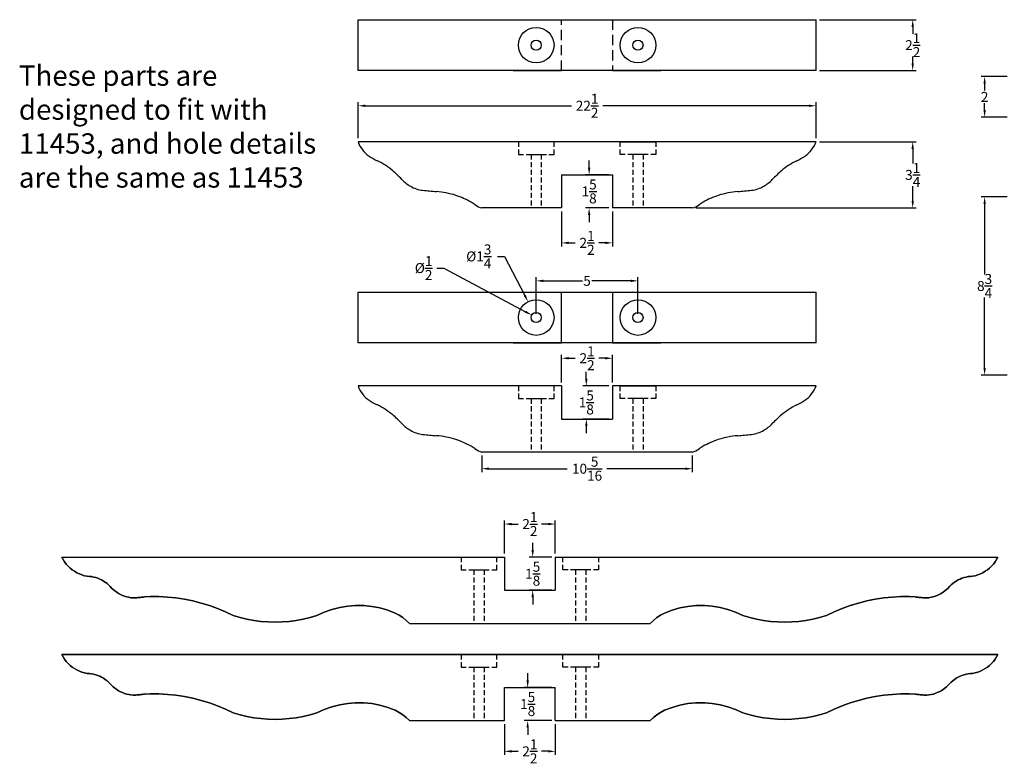
# Model space of a CAD drawing. Units: inches. Extents: x 8 to 900, y -21 to 237.
# Drawn here: x 491 to 539, y 47 to 83 of the extents above; entities that cross this region are included whole.
import ezdxf

# ---------------------------------------------------------------- set-up
doc = ezdxf.new("R2010")
doc.units = ezdxf.units.IN
doc.header["$MEASUREMENT"] = 0
doc.linetypes.add('HIDDEN', pattern=[0.375, 0.25, -0.125])
doc.linetypes.add('HIDDENX2', pattern=[0.75, 0.5, -0.25])
doc.layers.add('hidden', color=7, linetype='HIDDEN')
doc.styles.add('Annotative', font='arial_0.ttf')
doc.styles.get("Standard").update_dxf_attribs({"font": 'arial_0.ttf'})
doc.dimstyles.new('New OWP', dxfattribs={"dimscale": 0.7, "dimtxt": 0.7, "dimasz": 0.5, "dimexe": 0.25, "dimexo": 0.25, "dimgap": 0.09, "dimtad": 0, "dimtih": 1, "dimtoh": 1, "dimdec": 4, "dimrnd": 0.0625, "dimzin": 0, "dimdsep": 46, "dimlunit": 5, "dimtxsty": 'Annotative', "dimcen": 0, "dimadec": 0, "dimazin": 0, "dimtfac": 1, "dimtdec": 4, "dimtofl": 0, "dimtmove": 0, "dimatfit": 3, "dimfxl": 1, "dimfrac": 1, "dimtolj": 1, "dimtzin": 0, "dimarcsym": 0})

# ---------------------------------------------------------------- blocks, each defined once
blk = doc.blocks.new('*D95')
at = {"color": 0, "lineweight": -2}
for p, q in [((507.491, 77.523), (507.491, 79.294)), ((507.841, 79.119), (517.974, 79.119)), ((529.641, 79.119), (519.509, 79.119)), ((529.991, 77.523), (529.991, 79.294))]:
    blk.add_line(p, q, dxfattribs=at)
at = {"color": 0}
for points in [[(507.841, 79.177), (507.841, 79.06), (507.491, 79.119)], [(529.641, 79.177), (529.641, 79.06), (529.991, 79.119)]]:
    blk.add_solid(points, dxfattribs=at)
at = {"layer": 'Defpoints', "color": 0}
for p in [(507.491, 79.119), (507.491, 77.348), (529.991, 77.348)]:
    blk.add_point(p, dxfattribs=at)
at = {"color": 0, "insert": (518.741, 79.119), "char_height": 0.49, "attachment_point": 5, "style": 'Annotative'}
blk.add_mtext('\\A1;22\\S1/2;', dxfattribs=at)
blk = doc.blocks.new('*D86')
at = {"color": 0, "lineweight": -2}
for p, q in [((530.166, 77.348), (534.917, 77.348)), ((534.742, 76.998), (534.742, 76.282)), ((534.742, 74.448), (534.742, 75.165)), ((524.087, 74.098), (534.917, 74.098))]:
    blk.add_line(p, q, dxfattribs=at)
at = {"color": 0}
for points in [[(534.683, 76.998), (534.8, 76.998), (534.742, 77.348)], [(534.683, 74.448), (534.8, 74.448), (534.742, 74.098)]]:
    blk.add_solid(points, dxfattribs=at)
at = {"layer": 'Defpoints', "color": 0}
for p in [(529.991, 77.348), (534.742, 77.348), (523.912, 74.098)]:
    blk.add_point(p, dxfattribs=at)
at = {"color": 0, "insert": (534.742, 75.723), "char_height": 0.49, "attachment_point": 5, "style": 'Annotative'}
blk.add_mtext('\\A1;3\\S1/4;', dxfattribs=at)
blk = doc.blocks.new('*D97')
at = {"color": 0, "lineweight": -2}
for p, q in [((530.166, 83.345), (534.917, 83.345)), ((534.742, 82.995), (534.742, 82.65)), ((534.742, 81.195), (534.742, 81.54)), ((530.166, 80.845), (534.917, 80.845))]:
    blk.add_line(p, q, dxfattribs=at)
at = {"color": 0}
for points in [[(534.683, 82.995), (534.8, 82.995), (534.742, 83.345)], [(534.683, 81.195), (534.8, 81.195), (534.742, 80.845)]]:
    blk.add_solid(points, dxfattribs=at)
at = {"layer": 'Defpoints', "color": 0}
for p in [(529.991, 83.345), (529.991, 80.845), (534.742, 80.845)]:
    blk.add_point(p, dxfattribs=at)
at = {"color": 0, "insert": (534.742, 82.095), "char_height": 0.49, "attachment_point": 5, "style": 'Annotative'}
blk.add_mtext('\\A1;2\\S1/2;', dxfattribs=at)
blk = doc.blocks.new('*D98')
at = {"color": 0, "lineweight": -2}
for p, q in [((518.842, 76.073), (518.842, 76.423)), ((519.816, 75.723), (518.667, 75.723)), ((519.816, 74.098), (518.667, 74.098)), ((518.842, 73.748), (518.842, 73.398))]:
    blk.add_line(p, q, dxfattribs=at)
at = {"color": 0}
for points in [[(518.784, 76.073), (518.901, 76.073), (518.842, 75.723)], [(518.784, 73.748), (518.901, 73.748), (518.842, 74.098)]]:
    blk.add_solid(points, dxfattribs=at)
at = {"layer": 'Defpoints', "color": 0}
for p in [(519.991, 75.723), (518.842, 74.098), (519.991, 74.098)]:
    blk.add_point(p, dxfattribs=at)
at = {"color": 0, "insert": (518.842, 74.911), "char_height": 0.49, "attachment_point": 5, "style": 'Annotative'}
blk.add_mtext('\\A1;1\\S5/8;', dxfattribs=at)
blk = doc.blocks.new('*D99')
at = {"color": 0, "lineweight": -2}
for p, q in [((517.491, 73.923), (517.491, 72.209)), ((519.991, 73.923), (519.991, 72.209)), ((517.841, 72.384), (518.164, 72.384)), ((519.641, 72.384), (519.319, 72.384))]:
    blk.add_line(p, q, dxfattribs=at)
at = {"color": 0}
for points in [[(517.841, 72.443), (517.841, 72.326), (517.491, 72.384)], [(519.641, 72.443), (519.641, 72.326), (519.991, 72.384)]]:
    blk.add_solid(points, dxfattribs=at)
at = {"layer": 'Defpoints', "color": 0}
for p in [(517.491, 74.098), (519.991, 74.098), (517.491, 72.384)]:
    blk.add_point(p, dxfattribs=at)
at = {"color": 0, "insert": (518.741, 72.384), "char_height": 0.49, "attachment_point": 5, "style": 'Annotative'}
blk.add_mtext('\\A1;2\\S1/2;', dxfattribs=at)
blk = doc.blocks.new('*D100')
at = {"color": 0, "lineweight": -2}
for p, q in [((518.704, 65.708), (518.704, 66.058)), ((519.816, 65.358), (518.529, 65.358)), ((519.816, 63.733), (518.529, 63.733)), ((518.704, 63.383), (518.704, 63.033))]:
    blk.add_line(p, q, dxfattribs=at)
at = {"color": 0}
for points in [[(518.646, 65.708), (518.762, 65.708), (518.704, 65.358)], [(518.646, 63.383), (518.762, 63.383), (518.704, 63.733)]]:
    blk.add_solid(points, dxfattribs=at)
at = {"layer": 'Defpoints', "color": 0}
for p in [(519.991, 65.358), (518.704, 63.733), (519.991, 63.733)]:
    blk.add_point(p, dxfattribs=at)
at = {"color": 0, "insert": (518.704, 64.546), "char_height": 0.49, "attachment_point": 5, "style": 'Annotative'}
blk.add_mtext('\\A1;1\\S5/8;', dxfattribs=at)
blk = doc.blocks.new('*D101')
at = {"color": 0, "lineweight": -2}
for p, q in [((517.491, 65.533), (517.491, 66.893)), ((519.991, 65.533), (519.991, 66.893)), ((517.841, 66.718), (518.164, 66.718)), ((519.641, 66.718), (519.319, 66.718))]:
    blk.add_line(p, q, dxfattribs=at)
at = {"color": 0}
for points in [[(517.841, 66.777), (517.841, 66.66), (517.491, 66.718)], [(519.641, 66.777), (519.641, 66.66), (519.991, 66.718)]]:
    blk.add_solid(points, dxfattribs=at)
at = {"layer": 'Defpoints', "color": 0}
for p in [(519.991, 66.718), (517.491, 65.358), (519.991, 65.358)]:
    blk.add_point(p, dxfattribs=at)
at = {"color": 0, "insert": (518.741, 66.718), "char_height": 0.49, "attachment_point": 5, "style": 'Annotative'}
blk.add_mtext('\\A1;2\\S1/2;', dxfattribs=at)
blk = doc.blocks.new('*D102')
at = {"color": 0, "lineweight": -2}
for p, q in [((516.069, 57.296), (516.069, 57.646)), ((517.005, 56.946), (515.894, 56.946)), ((517.005, 55.322), (515.894, 55.322)), ((516.069, 54.972), (516.069, 54.622))]:
    blk.add_line(p, q, dxfattribs=at)
at = {"color": 0}
for points in [[(516.011, 57.296), (516.127, 57.296), (516.069, 56.946)], [(516.011, 54.972), (516.127, 54.972), (516.069, 55.322)]]:
    blk.add_solid(points, dxfattribs=at)
at = {"layer": 'Defpoints', "color": 0}
for p in [(516.069, 56.946), (517.18, 56.946), (517.18, 55.322)]:
    blk.add_point(p, dxfattribs=at)
at = {"color": 0, "insert": (516.069, 56.134), "char_height": 0.49, "attachment_point": 5, "style": 'Annotative'}
blk.add_mtext('\\A1;1\\S5/8;', dxfattribs=at)
blk = doc.blocks.new('*D103')
at = {"color": 0, "lineweight": -2}
for p, q in [((514.68, 57.121), (514.68, 58.749)), ((515.03, 58.574), (515.353, 58.574)), ((516.83, 58.574), (516.508, 58.574)), ((517.18, 57.121), (517.18, 58.749))]:
    blk.add_line(p, q, dxfattribs=at)
at = {"color": 0}
for points in [[(515.03, 58.632), (515.03, 58.515), (514.68, 58.574)], [(516.83, 58.632), (516.83, 58.515), (517.18, 58.574)]]:
    blk.add_solid(points, dxfattribs=at)
at = {"layer": 'Defpoints', "color": 0}
for p in [(517.18, 58.574), (514.68, 56.946), (517.18, 56.946)]:
    blk.add_point(p, dxfattribs=at)
at = {"color": 0, "insert": (515.93, 58.574), "char_height": 0.49, "attachment_point": 5, "style": 'Annotative'}
blk.add_mtext('\\A1;2\\S1/2;', dxfattribs=at)
blk = doc.blocks.new('*D104')
at = {"color": 0, "lineweight": -2}
for p, q in [((515.822, 50.895), (515.822, 51.245)), ((517.005, 50.545), (515.647, 50.545)), ((517.005, 48.92), (515.647, 48.92)), ((515.822, 48.57), (515.822, 48.22))]:
    blk.add_line(p, q, dxfattribs=at)
at = {"color": 0}
for points in [[(515.764, 50.895), (515.881, 50.895), (515.822, 50.545)], [(515.764, 48.57), (515.881, 48.57), (515.822, 48.92)]]:
    blk.add_solid(points, dxfattribs=at)
at = {"layer": 'Defpoints', "color": 0}
for p in [(515.822, 50.545), (517.18, 50.545), (517.18, 48.92)]:
    blk.add_point(p, dxfattribs=at)
at = {"color": 0, "insert": (515.822, 49.732), "char_height": 0.49, "attachment_point": 5, "style": 'Annotative'}
blk.add_mtext('\\A1;1\\S5/8;', dxfattribs=at)
blk = doc.blocks.new('*D105')
at = {"color": 0, "lineweight": -2}
for p, q in [((514.68, 48.745), (514.68, 47.236)), ((517.18, 48.745), (517.18, 47.236)), ((515.03, 47.411), (515.353, 47.411)), ((516.83, 47.411), (516.508, 47.411))]:
    blk.add_line(p, q, dxfattribs=at)
at = {"color": 0}
for points in [[(515.03, 47.47), (515.03, 47.353), (514.68, 47.411)], [(516.83, 47.47), (516.83, 47.353), (517.18, 47.411)]]:
    blk.add_solid(points, dxfattribs=at)
at = {"layer": 'Defpoints', "color": 0}
for p in [(514.68, 48.92), (517.18, 48.92), (517.18, 47.411)]:
    blk.add_point(p, dxfattribs=at)
at = {"color": 0, "insert": (515.93, 47.411), "char_height": 0.49, "attachment_point": 5, "style": 'Annotative'}
blk.add_mtext('\\A1;2\\S1/2;', dxfattribs=at)
blk = doc.blocks.new('*D107')
at = {"color": 0, "lineweight": -2}
for p, q in [((539.382, 74.643), (538.101, 74.643)), ((538.276, 74.293), (538.276, 70.831)), ((538.276, 66.243), (538.276, 69.706)), ((539.382, 65.893), (538.101, 65.893))]:
    blk.add_line(p, q, dxfattribs=at)
at = {"color": 0}
for points in [[(538.218, 74.293), (538.334, 74.293), (538.276, 74.643)], [(538.218, 66.243), (538.334, 66.243), (538.276, 65.893)]]:
    blk.add_solid(points, dxfattribs=at)
at = {"layer": 'Defpoints', "color": 0}
for p in [(538.276, 74.643), (539.557, 74.643), (539.557, 65.893)]:
    blk.add_point(p, dxfattribs=at)
at = {"color": 0, "insert": (538.276, 70.268), "char_height": 0.49, "attachment_point": 5, "style": 'Annotative'}
blk.add_mtext('\\A1;8\\S3/4;', dxfattribs=at)
blk = doc.blocks.new('*D108')
at = {"color": 0, "lineweight": -2}
for p, q in [((539.382, 80.553), (538.101, 80.553)), ((538.276, 80.203), (538.276, 79.863)), ((538.276, 78.904), (538.276, 79.245)), ((539.382, 78.554), (538.101, 78.554))]:
    blk.add_line(p, q, dxfattribs=at)
at = {"color": 0}
for points in [[(538.218, 80.203), (538.334, 80.203), (538.276, 80.553)], [(538.218, 78.904), (538.334, 78.904), (538.276, 78.554)]]:
    blk.add_solid(points, dxfattribs=at)
at = {"layer": 'Defpoints', "color": 0}
for p in [(538.276, 80.553), (539.557, 80.553), (539.557, 78.554)]:
    blk.add_point(p, dxfattribs=at)
at = {"color": 0, "insert": (538.276, 79.554), "char_height": 0.49, "attachment_point": 5, "style": 'Annotative'}
blk.add_mtext('\\A1;2', dxfattribs=at)
blk = doc.blocks.new('*D118')
at = {"color": 0, "lineweight": -2}
for p, q in [((513.571, 61.933), (513.571, 61.117)), ((523.912, 61.933), (523.912, 61.117)), ((513.921, 61.292), (517.763, 61.292)), ((523.562, 61.292), (519.72, 61.292))]:
    blk.add_line(p, q, dxfattribs=at)
at = {"color": 0}
for points in [[(513.921, 61.35), (513.921, 61.233), (513.571, 61.292)], [(523.562, 61.35), (523.562, 61.233), (523.912, 61.292)]]:
    blk.add_solid(points, dxfattribs=at)
at = {"layer": 'Defpoints', "color": 0}
for p in [(513.571, 62.108), (523.912, 62.108), (513.571, 61.292)]:
    blk.add_point(p, dxfattribs=at)
at = {"color": 0, "insert": (518.741, 61.292), "char_height": 0.49, "attachment_point": 5, "style": 'Annotative'}
blk.add_mtext('\\A1;10\\S5/16;', dxfattribs=at)
blk = doc.blocks.new('*D119')
at = {"color": 0, "lineweight": -2}
for p, q in [((516.241, 68.892), (516.241, 70.694)), ((521.241, 68.892), (521.241, 70.694)), ((516.591, 70.519), (518.516, 70.519)), ((520.891, 70.519), (518.967, 70.519))]:
    blk.add_line(p, q, dxfattribs=at)
at = {"color": 0}
for points in [[(516.591, 70.577), (516.591, 70.46), (516.241, 70.519)], [(520.891, 70.577), (520.891, 70.46), (521.241, 70.519)]]:
    blk.add_solid(points, dxfattribs=at)
at = {"layer": 'Defpoints', "color": 0}
for p in [(521.241, 70.519), (516.241, 68.717), (521.241, 68.717)]:
    blk.add_point(p, dxfattribs=at)
at = {"color": 0, "insert": (518.741, 70.519), "char_height": 0.49, "attachment_point": 5, "style": 'Annotative'}
blk.add_mtext('\\A1;5', dxfattribs=at)
blk = doc.blocks.new('*D120')
at = {"color": 0, "lineweight": -2}
for p, q in [((511.359, 71.147), (511.709, 71.147)), ((511.709, 71.147), (515.713, 69))]:
    blk.add_line(p, q, dxfattribs=at)
at = {"color": 0}
blk.add_solid([(515.74, 69.052), (515.685, 68.949), (516.021, 68.835)], dxfattribs=at)
at = {"layer": 'Defpoints', "color": 0}
for p in [(516.021, 68.835), (516.462, 68.598)]:
    blk.add_point(p, dxfattribs=at)
at = {"color": 0, "insert": (510.709, 71.147), "char_height": 0.49, "attachment_point": 5, "style": 'Annotative'}
blk.add_mtext('\\A1;Ø\\S1/2;', dxfattribs=at)
blk = doc.blocks.new('*D121')
at = {"color": 0, "lineweight": -2}
for p, q in [((514.337, 71.72), (514.687, 71.72)), ((514.687, 71.72), (515.678, 69.805))]:
    blk.add_line(p, q, dxfattribs=at)
at = {"color": 0}
blk.add_solid([(515.73, 69.831), (515.626, 69.778), (515.839, 69.494)], dxfattribs=at)
at = {"layer": 'Defpoints', "color": 0}
for p in [(515.839, 69.494), (516.644, 67.94)]:
    blk.add_point(p, dxfattribs=at)
at = {"color": 0, "insert": (513.42, 71.72), "char_height": 0.49, "attachment_point": 5, "style": 'Annotative'}
blk.add_mtext('\\A1;Ø1\\S3/4;', dxfattribs=at)

msp = doc.modelspace()

# ---------------------------------------------------------------- linework, layer by layer
for p, q in [((507.49137, 83.34537), (517.49137, 83.34537)), ((507.49137, 80.84537), (507.49137, 83.34537)), ((515.11637, 83.34537), (517.49137, 83.34537)), ((517.49137, 83.34537), (519.99136, 83.34537)), ((519.99136, 83.34537), (529.99136, 83.34537)), ((519.99136, 83.34537), (522.36636, 83.34537)), ((529.99136, 80.84537), (529.99136, 83.34537)), ((517.49137, 80.84537), (507.49137, 80.84537)), ((515.11637, 80.84537), (517.49137, 80.84537)), ((519.99136, 80.84537), (517.49137, 80.84537)), ((519.99136, 80.84537), (522.36636, 80.84537)), ((529.99136, 80.84537), (519.99137, 80.84537)), ((519.99136, 77.34846), (507.49136, 77.34846)), ((517.11636, 77.34846), (515.36636, 77.34846)), ((529.99136, 77.34846), (519.99136, 77.34846)), ((520.36636, 77.34846), (522.11636, 77.34846)), ((517.49136, 75.72346), (519.99136, 75.72346)), ((517.49136, 75.72346), (517.49136, 74.09846)), ((519.99136, 75.72346), (519.99136, 74.09846)), ((517.49136, 74.09846), (513.57104, 74.09846)), ((523.91168, 74.09846), (519.99136, 74.09846)), ((507.49137, 69.96659), (517.49137, 69.96659)), ((507.49137, 67.46659), (507.49137, 69.96659)), ((515.11637, 69.96659), (517.49137, 69.96659)), ((517.49137, 67.46659), (517.49137, 69.96659)), ((517.49137, 69.96659), (519.99136, 69.96659)), ((519.99136, 69.96659), (529.99136, 69.96659)), ((519.99136, 69.96659), (522.36636, 69.96659)), ((519.99136, 69.96659), (519.99136, 67.46659)), ((529.99136, 67.46659), (529.99136, 69.96659)), ((517.49137, 67.46659), (507.49137, 67.46659)), ((515.11637, 67.46659), (517.49137, 67.46659)), ((519.99136, 67.46659), (517.49137, 67.46659)), ((519.99136, 67.46659), (522.36636, 67.46659)), ((529.99136, 67.46659), (519.99137, 67.46659)), ((517.49136, 65.35838), (507.49136, 65.35838)), ((517.11636, 65.35838), (515.36636, 65.35838)), ((517.49136, 65.35838), (517.49136, 63.73338)), ((519.99136, 65.35838), (519.99136, 63.73338)), ((529.99136, 65.35838), (519.99136, 65.35838)), ((520.36636, 65.35838), (522.11636, 65.35838)), ((517.49136, 63.73338), (519.99136, 63.73338)), ((523.91168, 62.10838), (513.57104, 62.10838)), ((492.93207, 56.94578), (514.6805, 56.94578)), ((514.6805, 56.94748), (514.6805, 55.32248)), ((517.1805, 56.94748), (517.1805, 55.32248)), ((517.1805, 56.94578), (538.92892, 56.94578)), ((514.6805, 55.32248), (517.1805, 55.32248)), ((510.0126, 53.69748), (517.1805, 53.69748)), ((517.1805, 53.69748), (521.8484, 53.69748)), ((514.6805, 50.5449), (517.1805, 50.5449)), ((514.6805, 48.9199), (514.6805, 50.5449)), ((517.1805, 48.9199), (517.1805, 50.5449)), ((510.0126, 48.9199), (514.6805, 48.9199)), ((517.1805, 48.9199), (521.8484, 48.9199))]:
    msp.add_line(p, q)
at = {"linetype": 'HIDDENX2'}
for p, q in [((517.49137, 80.84537), (517.49137, 83.34537)), ((519.99136, 83.34537), (519.99136, 80.84537))]:
    msp.add_line(p, q, dxfattribs=at)
at = {"flags": 128}
for points in [[(492.99796, 56.82719), (492.93207, 56.94578), (492.99796, 56.82719)], [(493.07044, 56.71517), (492.99796, 56.82719), (493.07044, 56.71517)], [(493.1517, 56.60756), (493.07044, 56.71517), (493.1517, 56.60756)], [(493.24175, 56.50653), (493.1517, 56.60756), (493.24175, 56.50653)], [(538.70929, 56.60756), (538.61925, 56.50653), (538.70929, 56.60756)], [(538.79056, 56.71517), (538.70929, 56.60756), (538.79056, 56.71517)], [(538.86303, 56.82719), (538.79056, 56.71517), (538.86303, 56.82719)], [(538.92892, 56.94578), (538.86303, 56.82719), (538.92892, 56.94578)], [(493.34058, 56.41209), (493.24175, 56.50653), (493.34058, 56.41209)], [(493.44601, 56.32863), (493.34058, 56.41209), (493.44601, 56.32863)], [(493.55582, 56.25176), (493.44601, 56.32863), (493.55582, 56.25176)], [(493.67222, 56.18367), (493.55582, 56.25176), (493.67222, 56.18367)], [(493.79522, 56.12437), (493.67222, 56.18367), (493.79522, 56.12437)], [(493.9204, 56.07605), (493.79522, 56.12437), (493.9204, 56.07605)], [(538.06578, 56.12437), (537.94059, 56.07605), (538.06578, 56.12437)], [(538.18877, 56.18367), (538.06578, 56.12437), (538.18877, 56.18367)], [(538.30518, 56.25176), (538.18877, 56.18367), (538.30518, 56.25176)], [(538.41499, 56.32863), (538.30518, 56.25176), (538.41499, 56.32863)], [(538.52041, 56.41209), (538.41499, 56.32863), (538.52041, 56.41209)], [(538.61925, 56.50653), (538.52041, 56.41209), (538.61925, 56.50653)], [(494.04998, 56.03652), (493.9204, 56.07605), (494.04998, 56.03652)], [(494.18176, 56.01017), (494.04998, 56.03652), (494.18176, 56.01017)], [(494.28718, 56.00358), (494.18176, 56.01017), (494.28718, 56.00358)], [(494.39261, 55.9904), (494.28718, 56.00358), (494.39261, 55.9904)], [(494.49583, 55.97283), (494.39261, 55.9904), (494.49583, 55.97283)], [(494.59686, 55.94647), (494.49583, 55.97283), (494.59686, 55.94647)], [(494.69789, 55.91353), (494.59686, 55.94647), (494.69789, 55.91353)], [(494.79453, 55.874), (494.69789, 55.91353), (494.79453, 55.874)], [(494.88897, 55.82787), (494.79453, 55.874), (494.88897, 55.82787)], [(494.98121, 55.77516), (494.88897, 55.82787), (494.98121, 55.77516)], [(495.06906, 55.71586), (494.98121, 55.77516), (495.06906, 55.71586)], [(495.15252, 55.65217), (495.06906, 55.71586), (495.15252, 55.65217)], [(495.23159, 55.58409), (495.15252, 55.65217), (495.23159, 55.58409)], [(536.70848, 55.65217), (536.62941, 55.58409), (536.70848, 55.65217)], [(536.79194, 55.71586), (536.70848, 55.65217), (536.79194, 55.71586)], [(536.87979, 55.77516), (536.79194, 55.71586), (536.87979, 55.77516)], [(536.97203, 55.82787), (536.87979, 55.77516), (536.97203, 55.82787)], [(537.06647, 55.874), (536.97203, 55.82787), (537.06647, 55.874)], [(537.16311, 55.91353), (537.06647, 55.874), (537.16311, 55.91353)], [(537.26414, 55.94647), (537.16311, 55.91353), (537.26414, 55.94647)], [(537.36517, 55.97283), (537.26414, 55.94647), (537.36517, 55.97283)], [(537.46839, 55.9904), (537.36517, 55.97283), (537.46839, 55.9904)], [(537.57381, 56.00358), (537.46839, 55.9904), (537.57381, 56.00358)], [(537.67924, 56.01017), (537.57381, 56.00358), (537.67924, 56.01017)], [(537.81101, 56.03652), (537.67924, 56.01017), (537.81101, 56.03652)], [(537.94059, 56.07605), (537.81101, 56.03652), (537.94059, 56.07605)], [(495.30626, 55.50941), (495.23159, 55.58409), (495.30626, 55.50941)], [(495.37874, 55.43035), (495.30626, 55.50941), (495.37874, 55.43035)], [(495.45781, 55.35567), (495.37874, 55.43035), (495.45781, 55.35567)], [(495.53907, 55.28759), (495.45781, 55.35567), (495.53907, 55.28759)], [(495.62692, 55.2239), (495.53907, 55.28759), (495.62692, 55.2239)], [(495.71697, 55.16679), (495.62692, 55.2239), (495.71697, 55.16679)], [(495.81141, 55.11628), (495.71697, 55.16679), (495.81141, 55.11628)], [(536.14403, 55.16679), (536.04959, 55.11628), (536.14403, 55.16679)], [(536.23408, 55.2239), (536.14403, 55.16679), (536.23408, 55.2239)], [(536.32193, 55.28759), (536.23408, 55.2239), (536.32193, 55.28759)], [(536.40319, 55.35567), (536.32193, 55.28759), (536.40319, 55.35567)], [(536.48226, 55.43035), (536.40319, 55.35567), (536.48226, 55.43035)], [(536.55474, 55.50941), (536.48226, 55.43035), (536.55474, 55.50941)], [(536.62941, 55.58409), (536.55474, 55.50941), (536.62941, 55.58409)], [(495.91024, 55.07016), (495.81141, 55.11628), (495.91024, 55.07016)], [(496.01127, 55.03282), (495.91024, 55.07016), (496.01127, 55.03282)], [(496.1123, 54.99987), (496.01127, 55.03282), (496.1123, 54.99987)], [(496.21772, 54.97571), (496.1123, 54.99987), (496.21772, 54.97571)], [(496.32314, 54.95814), (496.21772, 54.97571), (496.32314, 54.95814)], [(496.43076, 54.94716), (496.32314, 54.95814), (496.43076, 54.94716)], [(496.47688, 54.94936), (496.43076, 54.94716), (496.47688, 54.94936)], [(496.523, 54.95156), (496.47688, 54.94936), (496.523, 54.95156)], [(496.57132, 54.95375), (496.523, 54.95156), (496.57132, 54.95375)], [(496.61744, 54.95814), (496.57132, 54.95375), (496.61744, 54.95814)], [(496.66357, 54.96254), (496.61744, 54.95814), (496.66357, 54.96254)], [(496.71189, 54.96473), (496.66357, 54.96254), (496.71189, 54.96473)], [(496.75801, 54.96913), (496.71189, 54.96473), (496.75801, 54.96913)], [(496.80413, 54.97352), (496.75801, 54.96913), (496.80413, 54.97352)], [(496.85025, 54.97791), (496.80413, 54.97352), (496.85025, 54.97791)], [(496.89857, 54.9845), (496.85025, 54.97791), (496.89857, 54.9845)], [(496.94469, 54.98889), (496.89857, 54.9845), (496.94469, 54.98889)], [(496.99081, 54.99548), (496.94469, 54.98889), (496.99081, 54.99548)], [(497.27413, 55.00866), (496.99081, 54.99548), (497.27413, 55.00866)], [(497.69582, 55.00866), (497.27413, 55.00866), (497.69582, 55.00866)], [(498.11971, 54.9867), (497.69582, 55.00866), (498.11971, 54.9867)], [(498.5392, 54.94497), (498.11971, 54.9867), (498.5392, 54.94497)], [(498.95869, 54.88127), (498.5392, 54.94497), (498.95869, 54.88127)], [(499.37379, 54.79782), (498.95869, 54.88127), (499.37379, 54.79782)], [(499.7823, 54.69239), (499.37379, 54.79782), (499.7823, 54.69239)], [(500.18641, 54.5694), (499.7823, 54.69239), (500.18641, 54.5694)], [(532.0787, 54.69239), (531.67459, 54.5694), (532.0787, 54.69239)], [(532.48721, 54.79782), (532.0787, 54.69239), (532.48721, 54.79782)], [(532.90231, 54.88127), (532.48721, 54.79782), (532.90231, 54.88127)], [(533.3218, 54.94497), (532.90231, 54.88127), (533.3218, 54.94497)], [(533.74129, 54.9867), (533.3218, 54.94497), (533.74129, 54.9867)], [(534.16518, 55.00866), (533.74129, 54.9867), (534.16518, 55.00866)], [(534.58686, 55.00866), (534.16518, 55.00866), (534.58686, 55.00866)], [(534.87018, 54.99548), (534.58686, 55.00866), (534.87018, 54.99548)], [(534.91631, 54.98889), (534.87018, 54.99548), (534.91631, 54.98889)], [(534.96243, 54.9845), (534.91631, 54.98889), (534.96243, 54.9845)], [(535.01075, 54.97791), (534.96243, 54.9845), (535.01075, 54.97791)], [(535.05687, 54.97352), (535.01075, 54.97791), (535.05687, 54.97352)], [(535.10299, 54.96913), (535.05687, 54.97352), (535.10299, 54.96913)], [(535.14911, 54.96473), (535.10299, 54.96913), (535.14911, 54.96473)], [(535.19743, 54.96254), (535.14911, 54.96473), (535.19743, 54.96254)], [(535.24355, 54.95814), (535.19743, 54.96254), (535.24355, 54.95814)], [(535.28968, 54.95375), (535.24355, 54.95814), (535.28968, 54.95375)], [(535.33799, 54.95156), (535.28968, 54.95375), (535.33799, 54.95156)], [(535.38412, 54.94936), (535.33799, 54.95156), (535.38412, 54.94936)], [(535.43024, 54.94716), (535.38412, 54.94936), (535.43024, 54.94716)], [(535.53786, 54.95814), (535.43024, 54.94716), (535.53786, 54.95814)], [(535.64328, 54.97571), (535.53786, 54.95814), (535.64328, 54.97571)], [(535.7487, 54.99987), (535.64328, 54.97571), (535.7487, 54.99987)], [(535.84973, 55.03282), (535.7487, 54.99987), (535.84973, 55.03282)], [(535.95076, 55.07016), (535.84973, 55.03282), (535.95076, 55.07016)], [(536.04959, 55.11628), (535.95076, 55.07016), (536.04959, 55.11628)], [(500.58394, 54.42445), (500.18641, 54.5694), (500.58394, 54.42445)], [(500.97488, 54.25973), (500.58394, 54.42445), (500.97488, 54.25973)], [(501.35703, 54.07743), (500.97488, 54.25973), (501.35703, 54.07743)], [(505.82428, 54.24435), (505.46189, 54.07743), (505.82428, 54.24435)], [(506.19765, 54.37832), (505.82428, 54.24435), (506.19765, 54.37832)], [(506.5842, 54.47716), (506.19765, 54.37832), (506.5842, 54.47716)], [(506.97733, 54.54305), (506.5842, 54.47716), (506.97733, 54.54305)], [(507.33972, 54.5716), (506.97733, 54.54305), (507.33972, 54.5716)], [(507.37486, 54.57379), (507.33972, 54.5716), (507.37486, 54.57379)], [(507.77239, 54.5694), (507.37486, 54.57379), (507.77239, 54.5694)], [(508.16772, 54.52987), (507.77239, 54.5694), (508.16772, 54.52987)], [(508.55866, 54.45519), (508.16772, 54.52987), (508.55866, 54.45519)], [(508.94301, 54.34538), (508.55866, 54.45519), (508.94301, 54.34538)], [(509.31418, 54.20262), (508.94301, 54.34538), (509.31418, 54.20262)], [(509.31418, 54.20262), (509.50526, 54.0994), (509.68536, 53.9786), (509.85447, 53.84463), (510.0126, 53.69748), (509.85447, 53.84463), (509.68536, 53.9786), (509.50526, 54.0994)], [(521.8484, 53.69748), (522.00653, 53.84463), (522.17564, 53.9786), (522.35574, 54.0994), (522.54682, 54.20262), (522.35574, 54.0994), (522.17564, 53.9786), (522.00653, 53.84463)], [(522.91799, 54.34538), (522.54682, 54.20262), (522.91799, 54.34538)], [(523.30234, 54.45519), (522.91799, 54.34538), (523.30234, 54.45519)], [(523.69328, 54.52987), (523.30234, 54.45519), (523.69328, 54.52987)], [(524.08861, 54.5694), (523.69328, 54.52987), (524.08861, 54.5694)], [(524.48614, 54.57379), (524.08861, 54.5694), (524.48614, 54.57379)], [(524.52128, 54.5716), (524.48614, 54.57379), (524.52128, 54.5716)], [(524.88366, 54.54305), (524.52128, 54.5716), (524.88366, 54.54305)], [(525.2768, 54.47716), (524.88366, 54.54305), (525.2768, 54.47716)], [(525.66335, 54.37832), (525.2768, 54.47716), (525.66335, 54.37832)], [(526.03672, 54.24435), (525.66335, 54.37832), (526.03672, 54.24435)], [(526.3991, 54.07743), (526.03672, 54.24435), (526.3991, 54.07743)], [(530.88612, 54.25973), (530.50396, 54.07743), (530.88612, 54.25973)], [(531.27706, 54.42445), (530.88612, 54.25973), (531.27706, 54.42445)], [(531.67459, 54.5694), (531.27706, 54.42445), (531.67459, 54.5694)], [(501.69087, 53.9808), (501.35703, 54.07743), (501.69087, 53.9808)], [(502.0291, 53.90173), (501.69087, 53.9808), (502.0291, 53.90173)], [(502.36952, 53.84023), (502.0291, 53.90173), (502.36952, 53.84023)], [(502.71434, 53.79411), (502.36952, 53.84023), (502.71434, 53.79411)], [(503.06135, 53.76776), (502.71434, 53.79411), (503.06135, 53.76776)], [(503.40837, 53.75897), (503.06135, 53.76776), (503.40837, 53.75897)], [(503.75538, 53.76776), (503.40837, 53.75897), (503.75538, 53.76776)], [(504.10239, 53.79411), (503.75538, 53.76776), (504.10239, 53.79411)], [(504.44721, 53.84023), (504.10239, 53.79411), (504.44721, 53.84023)], [(504.78983, 53.90173), (504.44721, 53.84023), (504.78983, 53.90173)], [(505.12806, 53.9808), (504.78983, 53.90173), (505.12806, 53.9808)], [(505.46189, 54.07743), (505.12806, 53.9808), (505.46189, 54.07743)], [(526.73294, 53.9808), (526.3991, 54.07743), (526.73294, 53.9808)], [(527.07117, 53.90173), (526.73294, 53.9808), (527.07117, 53.90173)], [(527.41379, 53.84023), (527.07117, 53.90173), (527.41379, 53.84023)], [(527.75861, 53.79411), (527.41379, 53.84023), (527.75861, 53.79411)], [(528.10562, 53.76776), (527.75861, 53.79411), (528.10562, 53.76776)], [(528.45263, 53.75897), (528.10562, 53.76776), (528.45263, 53.75897)], [(528.79965, 53.76776), (528.45263, 53.75897), (528.79965, 53.76776)], [(529.14666, 53.79411), (528.79965, 53.76776), (529.14666, 53.79411)], [(529.49148, 53.84023), (529.14666, 53.79411), (529.49148, 53.84023)], [(529.8319, 53.90173), (529.49148, 53.84023), (529.8319, 53.90173)], [(530.17013, 53.9808), (529.8319, 53.90173), (530.17013, 53.9808)], [(530.50396, 54.07743), (530.17013, 53.9808), (530.50396, 54.07743)], [(492.93207, 52.16821), (538.92892, 52.16821), (492.93207, 52.16821)], [(492.99796, 52.04961), (492.93207, 52.16821), (492.99796, 52.04961)], [(493.07044, 51.9376), (492.99796, 52.04961), (493.07044, 51.9376)], [(493.1517, 51.82998), (493.07044, 51.9376), (493.1517, 51.82998)], [(493.24175, 51.72895), (493.1517, 51.82998), (493.24175, 51.72895)], [(538.70929, 51.82998), (538.61925, 51.72895), (538.70929, 51.82998)], [(538.79056, 51.9376), (538.70929, 51.82998), (538.79056, 51.9376)], [(538.86303, 52.04961), (538.79056, 51.9376), (538.86303, 52.04961)], [(538.92892, 52.16821), (538.86303, 52.04961), (538.92892, 52.16821)], [(493.34058, 51.63451), (493.24175, 51.72895), (493.34058, 51.63451)], [(493.44601, 51.55105), (493.34058, 51.63451), (493.44601, 51.55105)], [(493.55582, 51.47418), (493.44601, 51.55105), (493.55582, 51.47418)], [(493.67222, 51.4061), (493.55582, 51.47418), (493.67222, 51.4061)], [(493.79522, 51.3468), (493.67222, 51.4061), (493.79522, 51.3468)], [(493.9204, 51.29848), (493.79522, 51.3468), (493.9204, 51.29848)], [(494.04998, 51.25895), (493.9204, 51.29848), (494.04998, 51.25895)], [(537.94059, 51.29848), (537.81101, 51.25895), (537.94059, 51.29848)], [(538.06578, 51.3468), (537.94059, 51.29848), (538.06578, 51.3468)], [(538.18877, 51.4061), (538.06578, 51.3468), (538.18877, 51.4061)], [(538.30518, 51.47418), (538.18877, 51.4061), (538.30518, 51.47418)], [(538.41499, 51.55105), (538.30518, 51.47418), (538.41499, 51.55105)], [(538.52041, 51.63451), (538.41499, 51.55105), (538.52041, 51.63451)], [(538.61925, 51.72895), (538.52041, 51.63451), (538.61925, 51.72895)], [(494.18176, 51.23259), (494.04998, 51.25895), (494.18176, 51.23259)], [(494.28718, 51.226), (494.18176, 51.23259), (494.28718, 51.226)], [(494.39261, 51.21282), (494.28718, 51.226), (494.39261, 51.21282)], [(494.49583, 51.19525), (494.39261, 51.21282), (494.49583, 51.19525)], [(494.59686, 51.1689), (494.49583, 51.19525), (494.59686, 51.1689)], [(494.69789, 51.13595), (494.59686, 51.1689), (494.69789, 51.13595)], [(494.79453, 51.09642), (494.69789, 51.13595), (494.79453, 51.09642)], [(494.88897, 51.0503), (494.79453, 51.09642), (494.88897, 51.0503)], [(494.98121, 50.99759), (494.88897, 51.0503), (494.98121, 50.99759)], [(495.06906, 50.93829), (494.98121, 50.99759), (495.06906, 50.93829)], [(495.15252, 50.8746), (495.06906, 50.93829), (495.15252, 50.8746)], [(495.23159, 50.80651), (495.15252, 50.8746), (495.23159, 50.80651)], [(495.30626, 50.73184), (495.23159, 50.80651), (495.30626, 50.73184)], [(536.62941, 50.80651), (536.55474, 50.73184), (536.62941, 50.80651)], [(536.70848, 50.8746), (536.62941, 50.80651), (536.70848, 50.8746)], [(536.79194, 50.93829), (536.70848, 50.8746), (536.79194, 50.93829)], [(536.87979, 50.99759), (536.79194, 50.93829), (536.87979, 50.99759)], [(536.97203, 51.0503), (536.87979, 50.99759), (536.97203, 51.0503)], [(537.06647, 51.09642), (536.97203, 51.0503), (537.06647, 51.09642)], [(537.16311, 51.13595), (537.06647, 51.09642), (537.16311, 51.13595)], [(537.26414, 51.1689), (537.16311, 51.13595), (537.26414, 51.1689)], [(537.36517, 51.19525), (537.26414, 51.1689), (537.36517, 51.19525)], [(537.46839, 51.21282), (537.36517, 51.19525), (537.46839, 51.21282)], [(537.57381, 51.226), (537.46839, 51.21282), (537.57381, 51.226)], [(537.67924, 51.23259), (537.57381, 51.226), (537.67924, 51.23259)], [(537.81101, 51.25895), (537.67924, 51.23259), (537.81101, 51.25895)], [(495.37874, 50.65277), (495.30626, 50.73184), (495.37874, 50.65277)], [(495.45781, 50.5781), (495.37874, 50.65277), (495.45781, 50.5781)], [(495.53907, 50.51001), (495.45781, 50.5781), (495.53907, 50.51001)], [(495.62692, 50.44632), (495.53907, 50.51001), (495.62692, 50.44632)], [(495.71697, 50.38922), (495.62692, 50.44632), (495.71697, 50.38922)], [(495.81141, 50.3387), (495.71697, 50.38922), (495.81141, 50.3387)], [(495.91024, 50.29258), (495.81141, 50.3387), (495.91024, 50.29258)], [(536.04959, 50.3387), (535.95076, 50.29258), (536.04959, 50.3387)], [(536.14403, 50.38922), (536.04959, 50.3387), (536.14403, 50.38922)], [(536.23408, 50.44632), (536.14403, 50.38922), (536.23408, 50.44632)], [(536.32193, 50.51001), (536.23408, 50.44632), (536.32193, 50.51001)], [(536.40319, 50.5781), (536.32193, 50.51001), (536.40319, 50.5781)], [(536.48226, 50.65277), (536.40319, 50.5781), (536.48226, 50.65277)], [(536.55474, 50.73184), (536.48226, 50.65277), (536.55474, 50.73184)], [(496.01127, 50.25524), (495.91024, 50.29258), (496.01127, 50.25524)], [(496.1123, 50.2223), (496.01127, 50.25524), (496.1123, 50.2223)], [(496.21772, 50.19814), (496.1123, 50.2223), (496.21772, 50.19814)], [(496.32314, 50.18057), (496.21772, 50.19814), (496.32314, 50.18057)], [(496.43076, 50.16959), (496.32314, 50.18057), (496.43076, 50.16959)], [(496.47688, 50.17178), (496.43076, 50.16959), (496.47688, 50.17178)], [(496.523, 50.17398), (496.47688, 50.17178), (496.523, 50.17398)], [(496.57132, 50.17618), (496.523, 50.17398), (496.57132, 50.17618)], [(496.61744, 50.18057), (496.57132, 50.17618), (496.61744, 50.18057)], [(496.66357, 50.18496), (496.61744, 50.18057), (496.66357, 50.18496)], [(496.71189, 50.18716), (496.66357, 50.18496), (496.71189, 50.18716)], [(496.75801, 50.19155), (496.71189, 50.18716), (496.75801, 50.19155)], [(496.80413, 50.19594), (496.75801, 50.19155), (496.80413, 50.19594)], [(496.85025, 50.20034), (496.80413, 50.19594), (496.85025, 50.20034)], [(496.89857, 50.20692), (496.85025, 50.20034), (496.89857, 50.20692)], [(496.94469, 50.21132), (496.89857, 50.20692), (496.94469, 50.21132)], [(496.99081, 50.21791), (496.94469, 50.21132), (496.99081, 50.21791)], [(497.27413, 50.23108), (496.99081, 50.21791), (497.27413, 50.23108)], [(497.69582, 50.23108), (497.27413, 50.23108), (497.69582, 50.23108)], [(498.11971, 50.20912), (497.69582, 50.23108), (498.11971, 50.20912)], [(498.5392, 50.16739), (498.11971, 50.20912), (498.5392, 50.16739)], [(498.95869, 50.1037), (498.5392, 50.16739), (498.95869, 50.1037)], [(499.37379, 50.02024), (498.95869, 50.1037), (499.37379, 50.02024)], [(499.7823, 49.91482), (499.37379, 50.02024), (499.7823, 49.91482)], [(500.18641, 49.79183), (499.7823, 49.91482), (500.18641, 49.79183)], [(532.0787, 49.91482), (531.67459, 49.79183), (532.0787, 49.91482)], [(532.48721, 50.02024), (532.0787, 49.91482), (532.48721, 50.02024)], [(532.90231, 50.1037), (532.48721, 50.02024), (532.90231, 50.1037)], [(533.3218, 50.16739), (532.90231, 50.1037), (533.3218, 50.16739)], [(533.74129, 50.20912), (533.3218, 50.16739), (533.74129, 50.20912)], [(534.16518, 50.23108), (533.74129, 50.20912), (534.16518, 50.23108)], [(534.58686, 50.23108), (534.16518, 50.23108), (534.58686, 50.23108)], [(534.87018, 50.21791), (534.58686, 50.23108), (534.87018, 50.21791)], [(534.91631, 50.21132), (534.87018, 50.21791), (534.91631, 50.21132)], [(534.96243, 50.20692), (534.91631, 50.21132), (534.96243, 50.20692)], [(535.01075, 50.20034), (534.96243, 50.20692), (535.01075, 50.20034)], [(535.05687, 50.19594), (535.01075, 50.20034), (535.05687, 50.19594)], [(535.10299, 50.19155), (535.05687, 50.19594), (535.10299, 50.19155)], [(535.14911, 50.18716), (535.10299, 50.19155), (535.14911, 50.18716)], [(535.19743, 50.18496), (535.14911, 50.18716), (535.19743, 50.18496)], [(535.24355, 50.18057), (535.19743, 50.18496), (535.24355, 50.18057)], [(535.28968, 50.17618), (535.24355, 50.18057), (535.28968, 50.17618)], [(535.33799, 50.17398), (535.28968, 50.17618), (535.33799, 50.17398)], [(535.38412, 50.17178), (535.33799, 50.17398), (535.38412, 50.17178)], [(535.43024, 50.16959), (535.38412, 50.17178), (535.43024, 50.16959)], [(535.53786, 50.18057), (535.43024, 50.16959), (535.53786, 50.18057)], [(535.64328, 50.19814), (535.53786, 50.18057), (535.64328, 50.19814)], [(535.7487, 50.2223), (535.64328, 50.19814), (535.7487, 50.2223)], [(535.84973, 50.25524), (535.7487, 50.2223), (535.84973, 50.25524)], [(535.95076, 50.29258), (535.84973, 50.25524), (535.95076, 50.29258)], [(500.58394, 49.64687), (500.18641, 49.79183), (500.58394, 49.64687)], [(500.97488, 49.48215), (500.58394, 49.64687), (500.97488, 49.48215)], [(501.35703, 49.29986), (500.97488, 49.48215), (501.35703, 49.29986)], [(505.82428, 49.46678), (505.46189, 49.29986), (505.82428, 49.46678)], [(506.19765, 49.60075), (505.82428, 49.46678), (506.19765, 49.60075)], [(506.5842, 49.69958), (506.19765, 49.60075), (506.5842, 49.69958)], [(506.97733, 49.76547), (506.5842, 49.69958), (506.97733, 49.76547)], [(507.33972, 49.79402), (506.97733, 49.76547), (507.33972, 49.79402)], [(507.37486, 49.79622), (507.33972, 49.79402), (507.37486, 49.79622)], [(507.77239, 49.79183), (507.37486, 49.79622), (507.77239, 49.79183)], [(508.16772, 49.75229), (507.77239, 49.79183), (508.16772, 49.75229)], [(508.55866, 49.67762), (508.16772, 49.75229), (508.55866, 49.67762)], [(508.94301, 49.5678), (508.55866, 49.67762), (508.94301, 49.5678)], [(509.31418, 49.42505), (508.94301, 49.5678), (509.31418, 49.42505)], [(509.31418, 49.42505), (509.50526, 49.32182), (509.68536, 49.20102), (509.85447, 49.06705), (510.0126, 48.9199), (509.85447, 49.06705), (509.68536, 49.20102), (509.50526, 49.32182)], [(521.8484, 48.9199), (522.00653, 49.06705), (522.17564, 49.20102), (522.35574, 49.32182), (522.54682, 49.42505), (522.35574, 49.32182), (522.17564, 49.20102), (522.00653, 49.06705)], [(522.91799, 49.5678), (522.54682, 49.42505), (522.91799, 49.5678)], [(523.30234, 49.67762), (522.91799, 49.5678), (523.30234, 49.67762)], [(523.69328, 49.75229), (523.30234, 49.67762), (523.69328, 49.75229)], [(524.08861, 49.79183), (523.69328, 49.75229), (524.08861, 49.79183)], [(524.48614, 49.79622), (524.08861, 49.79183), (524.48614, 49.79622)], [(524.52128, 49.79402), (524.48614, 49.79622), (524.52128, 49.79402)], [(524.88366, 49.76547), (524.52128, 49.79402), (524.88366, 49.76547)], [(525.2768, 49.69958), (524.88366, 49.76547), (525.2768, 49.69958)], [(525.66335, 49.60075), (525.2768, 49.69958), (525.66335, 49.60075)], [(526.03672, 49.46678), (525.66335, 49.60075), (526.03672, 49.46678)], [(526.3991, 49.29986), (526.03672, 49.46678), (526.3991, 49.29986)], [(530.88612, 49.48215), (530.50396, 49.29986), (530.88612, 49.48215)], [(531.27706, 49.64687), (530.88612, 49.48215), (531.27706, 49.64687)], [(531.67459, 49.79183), (531.27706, 49.64687), (531.67459, 49.79183)], [(501.69087, 49.20322), (501.35703, 49.29986), (501.69087, 49.20322)], [(502.0291, 49.12415), (501.69087, 49.20322), (502.0291, 49.12415)], [(502.36952, 49.06266), (502.0291, 49.12415), (502.36952, 49.06266)], [(502.71434, 49.01654), (502.36952, 49.06266), (502.71434, 49.01654)], [(503.06135, 48.99018), (502.71434, 49.01654), (503.06135, 48.99018)], [(503.40837, 48.9814), (503.06135, 48.99018), (503.40837, 48.9814)], [(503.75538, 48.99018), (503.40837, 48.9814), (503.75538, 48.99018)], [(504.10239, 49.01654), (503.75538, 48.99018), (504.10239, 49.01654)], [(504.44721, 49.06266), (504.10239, 49.01654), (504.44721, 49.06266)], [(504.78983, 49.12415), (504.44721, 49.06266), (504.78983, 49.12415)], [(505.12806, 49.20322), (504.78983, 49.12415), (505.12806, 49.20322)], [(505.46189, 49.29986), (505.12806, 49.20322), (505.46189, 49.29986)], [(526.73294, 49.20322), (526.3991, 49.29986), (526.73294, 49.20322)], [(527.07117, 49.12415), (526.73294, 49.20322), (527.07117, 49.12415)], [(527.41379, 49.06266), (527.07117, 49.12415), (527.41379, 49.06266)], [(527.75861, 49.01654), (527.41379, 49.06266), (527.75861, 49.01654)], [(528.10562, 48.99018), (527.75861, 49.01654), (528.10562, 48.99018)], [(528.45263, 48.9814), (528.10562, 48.99018), (528.45263, 48.9814)], [(528.79965, 48.99018), (528.45263, 48.9814), (528.79965, 48.99018)], [(529.14666, 49.01654), (528.79965, 48.99018), (529.14666, 49.01654)], [(529.49148, 49.06266), (529.14666, 49.01654), (529.49148, 49.06266)], [(529.8319, 49.12415), (529.49148, 49.06266), (529.8319, 49.12415)], [(530.17013, 49.20322), (529.8319, 49.12415), (530.17013, 49.20322)], [(530.50396, 49.29986), (530.17013, 49.20322), (530.50396, 49.29986)]]:
    msp.add_lwpolyline(points, close=True, dxfattribs=at)
for centre, radius in [((516.24137, 82.09537), 0.875), ((521.24137, 82.09537), 0.875), ((516.24137, 82.09537), 0.25), ((521.24136, 82.09537), 0.25), ((516.24137, 68.71659), 0.875), ((521.24137, 68.71659), 0.875), ((516.24137, 68.71659), 0.25), ((521.24136, 68.71659), 0.25)]:
    msp.add_circle(centre, radius)
for centre, radius, start, end in [((508.81787, 77.81427), 1.40592, 199.348925, 236.134101), ((528.66485, 77.81427), 1.40592, 303.865899, 340.651075), ((509.61869, 78.91923), 2.77011, 235.116169, 244.823185), ((527.86404, 78.91923), 2.77011, 295.176815, 304.883831), ((506.96563, 73.30754), 3.43714, 49.647534, 64.594307), ((530.5171, 73.30754), 3.43714, 115.405693, 130.352466), ((502.91685, 68.89642), 9.42308, 44.487768, 48.253003), ((511.03727, 76.8381), 1.93538, 223.752362, 239.640457), ((526.44546, 76.8381), 1.93538, 300.359543, 316.247638), ((534.56588, 68.89642), 9.42308, 131.746997, 135.512232), ((510.85453, 76.54496), 1.5901, 239.98319, 263.015599), ((526.6282, 76.54496), 1.5901, 276.984401, 300.01681), ((514.50376, 112.37758), 37.60775, 264.135553, 265.172491), ((510.99102, 70.56167), 4.35548, 72.621966, 85.41966), ((510.92879, 70.69142), 4.25137, 60.223455, 71.299308), ((526.55393, 70.69142), 4.25137, 108.700692, 119.776545), ((526.49171, 70.56167), 4.35548, 94.58034, 107.378034), ((522.97897, 112.37758), 37.60775, 274.827509, 275.864447), ((511.02625, 71.05349), 3.88987, 55.318247, 58.820713), ((513.8586, 75.15215), 1.09222, 235.480353, 254.735185), ((523.62412, 75.15215), 1.09222, 285.264815, 304.519647), ((526.45648, 71.05349), 3.88987, 121.179287, 124.681753), ((508.81787, 65.82419), 1.40592, 199.348925, 236.134101), ((528.66485, 65.82419), 1.40592, 303.865899, 340.651075), ((509.61869, 66.92915), 2.77011, 235.116169, 244.823185), ((506.96563, 61.31746), 3.43714, 49.647534, 64.594307), ((530.5171, 61.31746), 3.43714, 115.405693, 130.352466), ((527.86404, 66.92915), 2.77011, 295.176815, 304.883831), ((502.91685, 56.90634), 9.42308, 44.487768, 48.253003), ((534.56588, 56.90634), 9.42308, 131.746997, 135.512232), ((511.03727, 64.84802), 1.93538, 223.752362, 239.640457), ((526.44546, 64.84802), 1.93538, 300.359543, 316.247638), ((510.85453, 64.55487), 1.5901, 239.98319, 263.015599), ((514.50376, 100.3875), 37.60775, 264.135553, 265.172491), ((510.99102, 58.57159), 4.35548, 72.621966, 85.41966), ((526.49171, 58.57159), 4.35548, 94.58034, 107.378034), ((522.97897, 100.3875), 37.60775, 274.827509, 275.864447), ((526.6282, 64.55487), 1.5901, 276.984401, 300.01681), ((510.92879, 58.70134), 4.25137, 60.223455, 71.299308), ((526.55393, 58.70134), 4.25137, 108.700692, 119.776545), ((511.02625, 59.06341), 3.88987, 55.318247, 58.820713), ((513.8586, 63.16206), 1.09222, 235.480353, 254.735185), ((523.62412, 63.16206), 1.09222, 285.264815, 304.519647), ((526.45648, 59.06341), 3.88987, 121.179287, 124.681753)]:
    msp.add_arc(centre, radius, start, end)
at = {"layer": 'hidden'}
for p, q in [((515.36636, 77.34846), (515.36636, 76.72346)), ((517.11636, 76.72346), (517.11636, 77.34846)), ((520.36636, 76.72346), (520.36636, 77.34846)), ((522.11636, 77.34846), (522.11636, 76.72346)), ((515.36636, 76.72346), (517.11636, 76.72346)), ((515.99136, 76.72346), (515.99136, 74.09846)), ((515.99136, 76.72346), (516.49136, 76.72346)), ((516.49136, 76.72346), (516.49136, 74.09846)), ((522.11636, 76.72346), (520.36636, 76.72346)), ((520.99136, 76.72346), (520.99136, 74.09846)), ((521.49136, 76.72346), (520.99136, 76.72346)), ((521.49136, 76.72346), (521.49136, 74.09846)), ((515.36636, 65.35838), (515.36636, 64.73338)), ((517.11636, 64.73338), (517.11636, 65.35838)), ((520.36636, 64.73338), (520.36636, 65.35838)), ((522.11636, 65.35838), (522.11636, 64.73338)), ((515.36636, 64.73338), (517.11636, 64.73338)), ((515.99136, 64.73338), (515.99136, 62.10838)), ((515.99136, 64.73338), (516.49136, 64.73338)), ((516.49136, 64.73338), (516.49136, 62.10838)), ((522.11636, 64.73338), (520.36636, 64.73338)), ((520.99136, 64.73338), (520.99136, 62.10838)), ((521.49136, 64.73338), (520.99136, 64.73338)), ((521.49136, 64.73338), (521.49136, 62.10838)), ((512.5555, 56.94748), (512.5555, 56.32248)), ((514.3055, 56.32248), (514.3055, 56.94748)), ((517.5555, 56.32248), (517.5555, 56.94748)), ((519.3055, 56.94748), (519.3055, 56.32248)), ((512.5555, 56.32248), (514.3055, 56.32248)), ((513.1805, 56.32248), (513.1805, 53.69748)), ((513.1805, 56.32248), (513.6805, 56.32248)), ((513.6805, 56.32248), (513.6805, 53.69748)), ((519.3055, 56.32248), (517.5555, 56.32248)), ((518.1805, 56.32248), (518.1805, 53.69748)), ((518.6805, 56.32248), (518.1805, 56.32248)), ((518.6805, 56.32248), (518.6805, 53.69748)), ((512.5555, 52.1699), (512.5555, 51.5449)), ((514.3055, 51.5449), (514.3055, 52.1699)), ((517.5555, 51.5449), (517.5555, 52.1699)), ((519.3055, 52.1699), (519.3055, 51.5449)), ((512.5555, 51.5449), (514.3055, 51.5449)), ((513.1805, 51.5449), (513.1805, 48.9199)), ((513.1805, 51.5449), (513.6805, 51.5449)), ((513.6805, 51.5449), (513.6805, 48.9199)), ((519.3055, 51.5449), (517.5555, 51.5449)), ((518.1805, 51.5449), (518.1805, 48.9199)), ((518.6805, 51.5449), (518.1805, 51.5449)), ((518.6805, 51.5449), (518.6805, 48.9199))]:
    msp.add_line(p, q, dxfattribs=at)

# ---------------------------------------------------------------- texts
at = {"insert": (490.81894, 81.09983), "char_height": 1, "attachment_point": 1}
msp.add_mtext_dynamic_manual_height_columns('These parts are designed to fit with 11453, and hole details are the same as 11453', width=15.8710922, gutter_width=1, heights=[0], dxfattribs=at)

# ---------------------------------------------------------------- dimensions: what is measured, and where the dimension line sits
for base, p1, p2, picture, middle in [((534.7416, 80.84537), (529.99136, 83.34537), (529.99136, 80.84537), '*D97', (534.7416, 82.09537)), ((538.27594, 80.55312), (539.55716, 78.55422), (539.55716, 80.55312), '*D108', (538.27594, 79.55367)), ((534.7416, 77.34846), (523.91168, 74.09846), (529.99136, 77.34846), '*D86', (534.7416, 75.72346)), ((518.84244, 74.09846), (519.99136, 75.72346), (519.99136, 74.09846), '*D98', (518.84244, 74.91096)), ((538.27594, 74.64322), (539.55716, 65.89322), (539.55716, 74.64322), '*D107', (538.27594, 70.26822)), ((518.70414, 63.73338), (519.99136, 65.35838), (519.99136, 63.73338), '*D100', (518.70414, 64.54588)), ((516.06905, 56.94578), (517.1805, 55.32248), (517.1805, 56.94578), '*D102', (516.06905, 56.13413)), ((515.82228, 50.5449), (517.1805, 48.9199), (517.1805, 50.5449), '*D104', (515.82228, 49.7324))]:
    dim = msp.add_linear_dim(base=base, p1=p1, p2=p2, angle=90, dimstyle='New OWP')
    dim.commit()
    dim.dimension.update_dxf_attribs({"geometry": picture, "text_midpoint": middle})
for base, p1, p2, picture, middle in [((507.49136, 79.11866), (529.99136, 77.34846), (507.49136, 77.34846), '*D95', (518.74136, 79.11866)), ((517.49136, 72.3843), (519.99136, 74.09846), (517.49136, 74.09846), '*D99', (518.74136, 72.3843)), ((521.24136, 70.51854), (516.24137, 68.71659), (521.24136, 68.71659), '*D119', (518.74136, 70.51854)), ((519.99136, 66.71837), (517.49136, 65.35838), (519.99136, 65.35838), '*D101', (518.74136, 66.71837)), ((513.57104, 61.29183), (523.91168, 62.10838), (513.57104, 62.10838), '*D118', (518.74136, 61.29183)), ((517.1805, 58.57381), (514.6805, 56.94578), (517.1805, 56.94578), '*D103', (515.9305, 58.57381)), ((517.1805, 47.41126), (514.6805, 48.9199), (517.1805, 48.9199), '*D105', (515.9305, 47.41126))]:
    dim = msp.add_linear_dim(base=base, p1=p1, p2=p2, dimstyle='New OWP')
    dim.commit()
    dim.dimension.update_dxf_attribs({"geometry": picture, "text_midpoint": middle})
for p1, p2, picture, middle in [((516.64357, 67.93951), (515.83916, 69.49367), '*D121', (513.41962, 71.71991)), ((516.46169, 68.59845), (516.02104, 68.83473), '*D120', (510.70938, 71.14695))]:
    dim = msp.add_diameter_dim_2p(p1=p1, p2=p2, dimstyle='New OWP')
    dim.commit()
    dim.dimension.update_dxf_attribs({"geometry": picture, "text_midpoint": middle, "dimtype": 163})

doc.saveas('drawing.dxf')
